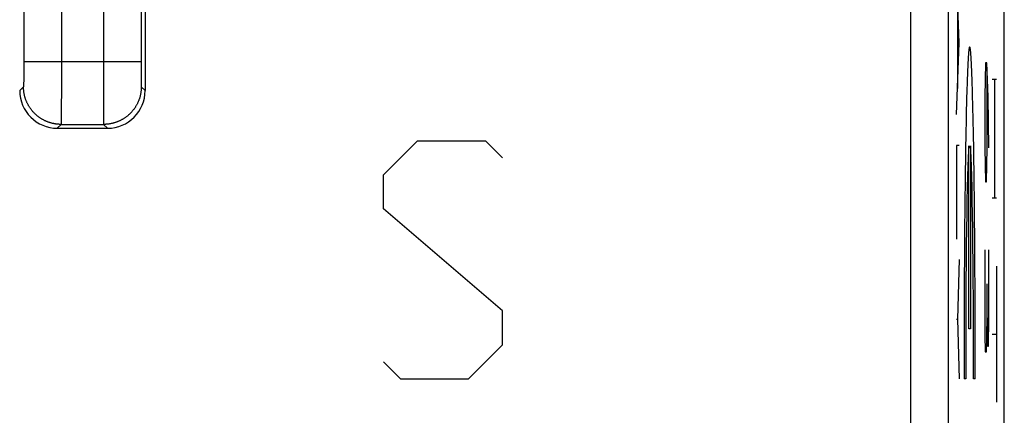
# Model space of a CAD drawing. Units: millimetres. Extents: x -68.8 to -1.5, y -2.5 to 46.5.
# Drawn here: x -9.3 to -1.5, y 5.7 to 8.9 of the extents above; entities that cross this region are included whole.
import ezdxf

# ---------------------------------------------------------------- set-up
doc = ezdxf.new("R2010")
doc.units = ezdxf.units.MM
doc.header["$LTSCALE"] = 16.335
for name, color, linetype in [('ASSI', 7, 'CONTINUOUS'), ('CURVE', 7, 'CONTINUOUS'), ('RACCORDO', 7, 'CONTINUOUS')]:
    doc.layers.add(name, color=color, linetype=linetype)

msp = doc.modelspace()

# ---------------------------------------------------------------- linework, layer by layer
at = {"layer": 'ASSI', "color": 7, "linetype": 'CONTINUOUS'}
for p, q in [((-1.4523, 4.3022), (-1.4523, 39.7028)), ((-9.27, 14.5671), (-9.27, 8.5331)), ((-8.3346, 14.5671), (-8.3346, 8.5331)), ((-8.3023, 9.1252), (-8.3023, 8.3025)), ((-8.9717, 8.0331), (-8.6329, 8.0331)), ((-9.0023, 8.0025), (-8.6023, 8.0025))]:
    msp.add_line(p, q, dxfattribs=at)
at = {"layer": 'ASSI', "color": 253, "linetype": 'CONTINUOUS'}
for p, q in [((-1.901, 14.7973), (-1.901, 4.7509)), ((-8.97, 14.5723), (-8.97, 8.5331)), ((-8.6346, 14.5723), (-8.6346, 8.5331)), ((-2.2009, 14.5025), (-2.2009, 4.7509)), ((-9.27, 8.4907), (-9.2701, 8.4803)), ((-9.2701, 8.4803), (-9.2701, 8.4726)), ((-8.3346, 8.5331), (-9.27, 8.5331)), ((-9.27, 8.5331), (-9.27, 8.5304)), ((-9.27, 8.5304), (-9.27, 8.5224)), ((-9.27, 8.5224), (-9.27, 8.5144)), ((-9.27, 8.5144), (-9.27, 8.5064)), ((-9.27, 8.5064), (-9.27, 8.4985)), ((-9.27, 8.4985), (-9.27, 8.4907)), ((-8.3346, 8.5331), (-8.3346, 8.5277)), ((-8.3346, 8.5277), (-8.3346, 8.5197)), ((-8.3346, 8.5197), (-8.3346, 8.5117)), ((-8.3346, 8.5117), (-8.3346, 8.5012)), ((-8.3346, 8.5012), (-8.3346, 8.4933)), ((-8.3346, 8.4933), (-8.3346, 8.4855)), ((-8.3346, 8.4855), (-8.3345, 8.4752)), ((-9.2704, 8.4051), (-9.2706, 8.3805)), ((-9.2702, 8.4359), (-9.2704, 8.4051)), ((-9.2701, 8.4625), (-9.2702, 8.4502)), ((-9.2702, 8.4502), (-9.2702, 8.4359)), ((-9.2701, 8.4726), (-9.2701, 8.4625)), ((-8.3345, 8.4752), (-8.3345, 8.4675)), ((-8.3345, 8.4675), (-8.3345, 8.4551)), ((-8.3345, 8.4551), (-8.3344, 8.443)), ((-8.3344, 8.443), (-8.3342, 8.4051)), ((-8.3342, 8.4051), (-8.3339, 8.3722)), ((-9.2717, 8.3331), (-9.3023, 8.3025)), ((-9.2713, 8.3399), (-9.2714, 8.338)), ((-9.2714, 8.338), (-9.2714, 8.3369)), ((-9.2712, 8.3421), (-9.2713, 8.3399)), ((-9.2711, 8.3456), (-9.2712, 8.3421)), ((-9.271, 8.3518), (-9.2711, 8.3456)), ((-9.2708, 8.3618), (-9.271, 8.3518)), ((-9.2706, 8.3805), (-9.2708, 8.3618)), ((-8.3339, 8.3722), (-8.3337, 8.3565)), ((-8.3337, 8.3565), (-8.3335, 8.3485)), ((-8.3335, 8.3485), (-8.3334, 8.3438)), ((-8.3334, 8.3438), (-8.3334, 8.3406)), ((-8.3334, 8.3406), (-8.3333, 8.3386)), ((-8.3333, 8.3386), (-8.3332, 8.3374)), ((-8.3332, 8.3374), (-8.3332, 8.3364)), ((-8.3332, 8.3364), (-8.3331, 8.3355)), ((-8.3329, 8.3331), (-8.3023, 8.3025)), ((-8.9703, 8.2615), (-8.9703, 8.2504)), ((-8.9702, 8.3078), (-8.9702, 8.296)), ((-8.6344, 8.2728), (-8.6343, 8.2615)), ((-8.9705, 8.174), (-8.9706, 8.1649)), ((-8.9706, 8.1649), (-8.9706, 8.1516)), ((-8.9704, 8.203), (-8.9705, 8.1931)), ((-8.9705, 8.1931), (-8.9705, 8.1834)), ((-8.9705, 8.1834), (-8.9705, 8.174)), ((-8.9704, 8.2341), (-8.9704, 8.2235)), ((-8.9704, 8.2235), (-8.9704, 8.2132)), ((-8.9704, 8.2132), (-8.9704, 8.203)), ((-8.6342, 8.2288), (-8.6342, 8.2183)), ((-8.6342, 8.2183), (-8.6342, 8.2081)), ((-8.6342, 8.2081), (-8.6342, 8.198)), ((-8.6342, 8.198), (-8.6341, 8.1882)), ((-8.6341, 8.1882), (-8.6341, 8.1787)), ((-8.6341, 8.1787), (-8.6341, 8.1694)), ((-8.6341, 8.1694), (-8.634, 8.1604)), ((-8.971, 8.0887), (-8.9712, 8.0621)), ((-8.9707, 8.127), (-8.971, 8.0887)), ((-8.9706, 8.1516), (-8.9707, 8.139)), ((-8.9707, 8.139), (-8.9707, 8.127)), ((-8.634, 8.1604), (-8.634, 8.1473)), ((-8.634, 8.1473), (-8.6339, 8.1349)), ((-8.6339, 8.1349), (-8.6338, 8.112)), ((-8.6338, 8.112), (-8.6337, 8.0982)), ((-8.6337, 8.0982), (-8.6334, 8.0578)), ((-8.9717, 8.0331), (-9.0023, 8.0025)), ((-8.9714, 8.0414), (-8.9715, 8.0381)), ((-8.9713, 8.0469), (-8.9714, 8.0414)), ((-8.9712, 8.0621), (-8.9713, 8.0469)), ((-8.6334, 8.0578), (-8.6332, 8.0454)), ((-8.6332, 8.0454), (-8.6332, 8.0402)), ((-8.6332, 8.0402), (-8.6331, 8.0372)), ((-8.6331, 8.0372), (-8.633, 8.0357)), ((-8.6329, 8.0331), (-8.6023, 8.0025))]:
    msp.add_line(p, q, dxfattribs=at)
for points in [[(-8.97, 8.5331), (-8.97, 8.5197), (-8.97, 8.513), (-8.97, 8.5064)], [(-8.97, 8.5064), (-8.97, 8.4931), (-8.97, 8.4864)], [(-8.97, 8.4864), (-8.97, 8.4731), (-8.97, 8.4665), (-8.97, 8.4599)], [(-8.6346, 8.5331), (-8.6346, 8.5264), (-8.6346, 8.5197), (-8.6346, 8.5064)], [(-8.6346, 8.5064), (-8.6346, 8.4997), (-8.6346, 8.4864)], [(-8.6346, 8.4864), (-8.6346, 8.4798), (-8.6346, 8.4731), (-8.6346, 8.4599)], [(-8.97, 8.4336), (-8.9701, 8.4206), (-8.9701, 8.4141)], [(-8.9701, 8.4141), (-8.9701, 8.4011), (-8.9701, 8.3947), (-8.9701, 8.3883)], [(-8.97, 8.4599), (-8.97, 8.4467), (-8.97, 8.4402), (-8.97, 8.4336)], [(-8.6346, 8.4599), (-8.6346, 8.4533), (-8.6346, 8.4467), (-8.6346, 8.4336)], [(-8.6346, 8.4336), (-8.6346, 8.4271), (-8.6346, 8.4141)], [(-8.6346, 8.4141), (-8.6346, 8.4076), (-8.6345, 8.4011), (-8.6345, 8.3883)], [(-9.2714, 8.3369), (-9.2714, 8.3359), (-9.2715, 8.3355), (-9.2715, 8.3351), (-9.2715, 8.3347), (-9.2715, 8.3344), (-9.2716, 8.3341), (-9.2716, 8.3339), (-9.2716, 8.3336), (-9.2716, 8.3335), (-9.2717, 8.3333), (-9.2717, 8.3332), (-9.2717, 8.3331), (-9.2717, 8.3331)], [(-8.9717, 8.0331), (-8.9764, 8.0331), (-8.981, 8.0332), (-8.9856, 8.0334), (-8.9902, 8.0337), (-8.9948, 8.034), (-8.9994, 8.0344), (-9.004, 8.0348), (-9.0086, 8.0354), (-9.0132, 8.036), (-9.0178, 8.0366), (-9.0223, 8.0374), (-9.0269, 8.0382), (-9.0314, 8.0391), (-9.0359, 8.04), (-9.0404, 8.0411), (-9.0449, 8.0422), (-9.0494, 8.0433), (-9.0538, 8.0445), (-9.0583, 8.0458), (-9.0627, 8.0472), (-9.0671, 8.0486), (-9.0714, 8.0501), (-9.0758, 8.0517), (-9.0801, 8.0533), (-9.0844, 8.0551), (-9.0887, 8.0568), (-9.0929, 8.0587), (-9.0971, 8.0606), (-9.1013, 8.0625), (-9.1054, 8.0645), (-9.1096, 8.0666), (-9.1137, 8.0688), (-9.1177, 8.071), (-9.1217, 8.0733), (-9.1257, 8.0756), (-9.1297, 8.078), (-9.1336, 8.0805), (-9.1374, 8.083), (-9.1413, 8.0856), (-9.1451, 8.0882), (-9.1488, 8.0909), (-9.1525, 8.0937), (-9.1562, 8.0965), (-9.1598, 8.0994), (-9.1634, 8.1023), (-9.1669, 8.1053), (-9.1704, 8.1083), (-9.1738, 8.1114), (-9.1772, 8.1145), (-9.1806, 8.1177), (-9.1839, 8.121), (-9.1871, 8.1242), (-9.1903, 8.1276), (-9.1934, 8.131), (-9.1965, 8.1344), (-9.1995, 8.1379), (-9.2025, 8.1414), (-9.2054, 8.145), (-9.2083, 8.1486), (-9.2111, 8.1523), (-9.2139, 8.156), (-9.2166, 8.1598), (-9.2192, 8.1635), (-9.2218, 8.1674), (-9.2243, 8.1712), (-9.2268, 8.1752), (-9.2292, 8.1791), (-9.2315, 8.1831), (-9.2338, 8.1871), (-9.236, 8.1912), (-9.2382, 8.1952), (-9.2403, 8.1994), (-9.2423, 8.2035), (-9.2443, 8.2077), (-9.2462, 8.2119), (-9.248, 8.2161), (-9.2498, 8.2204), (-9.2515, 8.2247), (-9.2531, 8.229), (-9.2547, 8.2334), (-9.2562, 8.2377), (-9.2576, 8.2421), (-9.259, 8.2465), (-9.2603, 8.251), (-9.2615, 8.2554), (-9.2627, 8.2599), (-9.2638, 8.2644), (-9.2648, 8.2689), (-9.2657, 8.2734), (-9.2666, 8.278), (-9.2674, 8.2825), (-9.2682, 8.2871), (-9.2688, 8.2916), (-9.2695, 8.2962), (-9.27, 8.3008), (-9.2704, 8.3054), (-9.2708, 8.31), (-9.2712, 8.3146), (-9.2714, 8.3192), (-9.2716, 8.3238), (-9.2717, 8.3285), (-9.2717, 8.3331)], [(-8.9701, 8.3505), (-8.9701, 8.3381), (-8.9702, 8.332), (-8.9702, 8.3259)], [(-8.9702, 8.3259), (-8.9702, 8.3138), (-8.9702, 8.3078)], [(-8.9701, 8.3883), (-8.9701, 8.3756), (-8.9701, 8.3693)], [(-8.9701, 8.3693), (-8.9701, 8.3567), (-8.9701, 8.3505)], [(-8.6345, 8.3883), (-8.6345, 8.3819), (-8.6345, 8.3693)], [(-8.6345, 8.3693), (-8.6345, 8.363), (-8.6345, 8.3567), (-8.6345, 8.3443)], [(-8.6345, 8.3443), (-8.6345, 8.3381), (-8.6345, 8.3259)], [(-8.6345, 8.3259), (-8.6344, 8.3198), (-8.6344, 8.3078)], [(-8.3329, 8.3331), (-8.3329, 8.3285), (-8.333, 8.3238), (-8.3332, 8.3192), (-8.3335, 8.3146), (-8.3338, 8.31), (-8.3342, 8.3054), (-8.3346, 8.3008), (-8.3352, 8.2962), (-8.3358, 8.2916), (-8.3364, 8.2871), (-8.3372, 8.2825), (-8.338, 8.278), (-8.3389, 8.2734), (-8.3398, 8.2689), (-8.3409, 8.2644), (-8.342, 8.2599), (-8.3431, 8.2554), (-8.3443, 8.251), (-8.3456, 8.2465), (-8.347, 8.2421), (-8.3484, 8.2377), (-8.3499, 8.2334), (-8.3515, 8.229), (-8.3532, 8.2247), (-8.3549, 8.2204), (-8.3566, 8.2161), (-8.3585, 8.2119), (-8.3604, 8.2077), (-8.3623, 8.2035), (-8.3643, 8.1994), (-8.3664, 8.1952), (-8.3686, 8.1912), (-8.3708, 8.1871), (-8.3731, 8.1831), (-8.3754, 8.1791), (-8.3778, 8.1752), (-8.3803, 8.1712), (-8.3828, 8.1674), (-8.3854, 8.1635), (-8.388, 8.1598), (-8.3907, 8.156), (-8.3935, 8.1523), (-8.3963, 8.1486), (-8.3992, 8.145), (-8.4021, 8.1414), (-8.4051, 8.1379), (-8.4081, 8.1344), (-8.4112, 8.131), (-8.4143, 8.1276), (-8.4175, 8.1242), (-8.4208, 8.121), (-8.4241, 8.1177), (-8.4274, 8.1145), (-8.4308, 8.1114), (-8.4342, 8.1083), (-8.4377, 8.1053), (-8.4412, 8.1023), (-8.4448, 8.0994), (-8.4484, 8.0965), (-8.4521, 8.0937), (-8.4558, 8.0909), (-8.4596, 8.0882), (-8.4634, 8.0856), (-8.4672, 8.083), (-8.4711, 8.0805), (-8.475, 8.078), (-8.4789, 8.0756), (-8.4829, 8.0733), (-8.4869, 8.071), (-8.491, 8.0688), (-8.495, 8.0666), (-8.4992, 8.0645), (-8.5033, 8.0625), (-8.5075, 8.0606), (-8.5117, 8.0587), (-8.516, 8.0568), (-8.5202, 8.0551), (-8.5245, 8.0533), (-8.5288, 8.0517), (-8.5332, 8.0501), (-8.5375, 8.0486), (-8.5419, 8.0472), (-8.5464, 8.0458), (-8.5508, 8.0445), (-8.5552, 8.0433), (-8.5597, 8.0422), (-8.5642, 8.0411), (-8.5687, 8.04), (-8.5732, 8.0391), (-8.5778, 8.0382), (-8.5823, 8.0374), (-8.5869, 8.0366), (-8.5914, 8.036), (-8.596, 8.0354), (-8.6006, 8.0348), (-8.6052, 8.0344), (-8.6098, 8.034), (-8.6144, 8.0337), (-8.619, 8.0334), (-8.6236, 8.0332), (-8.6283, 8.0331), (-8.6329, 8.0331)], [(-8.3331, 8.3355), (-8.3331, 8.3351), (-8.3331, 8.3347), (-8.3331, 8.3344), (-8.3331, 8.3341), (-8.333, 8.3339), (-8.333, 8.3336), (-8.333, 8.3335), (-8.333, 8.3333), (-8.3329, 8.3332), (-8.3329, 8.3331), (-8.3329, 8.3331)], [(-8.9703, 8.2504), (-8.9703, 8.2395), (-8.9704, 8.2341)], [(-8.9702, 8.296), (-8.9702, 8.2843), (-8.9703, 8.2786)], [(-8.9703, 8.2786), (-8.9703, 8.2672), (-8.9703, 8.2615)], [(-8.6344, 8.3078), (-8.6344, 8.3019), (-8.6344, 8.2901)], [(-8.6344, 8.2901), (-8.6344, 8.2843), (-8.6344, 8.2728)], [(-8.6343, 8.2615), (-8.6343, 8.2559), (-8.6343, 8.2449)], [(-8.6343, 8.2449), (-8.6343, 8.2395), (-8.6342, 8.2288)], [(-8.9715, 8.0381), (-8.9716, 8.0364), (-8.9716, 8.0357), (-8.9716, 8.035), (-8.9716, 8.0345), (-8.9716, 8.034), (-8.9717, 8.0337), (-8.9717, 8.0334), (-8.9717, 8.0332), (-8.9717, 8.0331)], [(-8.633, 8.0357), (-8.633, 8.035), (-8.633, 8.0345), (-8.633, 8.034), (-8.6329, 8.0337), (-8.6329, 8.0334), (-8.6329, 8.0332), (-8.6329, 8.0331)]]:
    msp.add_lwpolyline(points, dxfattribs=at)
at = {"layer": 'ASSI', "color": 7, "linetype": 'CONTINUOUS'}
for centre, major_axis, start_param, end_param in [((-9.0023, 8.3025), (0.2121, 0.2121), -3.926953, -2.356233), ((-8.6023, 8.3025), (0.2121, -0.2121), -0.78536, 0.78536)]:
    msp.add_ellipse(centre, major_axis=major_axis, ratio=0.999924, start_param=start_param, end_param=end_param, dxfattribs=at)
at = {"layer": 'CURVE', "color": 253, "linetype": 'CONTINUOUS'}
for p, q in [((-1.8116, 8.6829), (-1.8343, 9.2532)), ((-1.826, 9.0462), (-1.826, 8.3196)), ((-1.8343, 8.1126), (-1.8116, 8.6829)), ((-1.6029, 8.5239), (-1.6076, 8.2525)), ((-1.5911, 8.5239), (-1.6029, 8.5239)), ((-1.5816, 8.2525), (-1.5911, 8.5239)), ((-1.5887, 7.8454), (-1.5887, 8.4335)), ((-1.5483, 8.3954), (-1.5151, 8.3954)), ((-1.5293, 8.3954), (-1.5293, 7.4454)), ((-1.6076, 8.2525), (-1.6076, 7.8454)), ((-1.5745, 7.8454), (-1.5816, 8.2525)), ((-6.4023, 7.6311), (-6.1309, 7.9025)), ((-6.1309, 7.9025), (-5.588, 7.9025)), ((-5.588, 7.9025), (-5.4523, 7.7668)), ((-1.8116, 7.8636), (-1.8343, 7.8636)), ((-1.8343, 7.8636), (-1.8343, 7.1167)), ((-1.7353, 6.4025), (-1.7353, 7.863)), ((-1.7222, 7.863), (-1.7222, 6.4025)), ((-1.6076, 7.8454), (-1.6029, 7.5739)), ((-1.5934, 7.5739), (-1.5887, 7.8454)), ((-6.4023, 7.3596), (-6.4023, 7.6311)), ((-1.6029, 7.5739), (-1.5934, 7.5739)), ((-1.5151, 7.4454), (-1.5483, 7.4454)), ((-5.4523, 6.5454), (-6.4023, 7.3596)), ((-1.6076, 7.0311), (-1.6076, 6.3525)), ((-1.5745, 6.4882), (-1.5745, 7.0311)), ((-1.8116, 6.9546), (-1.8255, 6.4789)), ((-1.5151, 6.9025), (-1.5151, 5.8168)), ((-1.5887, 6.4882), (-1.5887, 6.7596)), ((-5.4523, 6.2739), (-5.4523, 6.5454)), ((-1.8343, 6.4789), (-1.8255, 6.4789)), ((-1.8255, 6.4789), (-1.8116, 6.0032)), ((-1.5934, 6.2168), (-1.5887, 6.4882)), ((-1.5887, 6.4882), (-1.5863, 6.262)), ((-1.5792, 6.262), (-1.5745, 6.4882)), ((-1.7222, 6.4025), (-1.7353, 6.4025)), ((-1.5483, 6.3596), (-1.5151, 6.3596)), ((-1.6076, 6.3525), (-1.6053, 6.2168)), ((-5.7237, 6.0025), (-5.4523, 6.2739)), ((-1.6053, 6.2168), (-1.5934, 6.2168)), ((-1.5863, 6.262), (-1.5792, 6.262)), ((-6.4023, 6.1382), (-6.2666, 6.0025)), ((-6.2666, 6.0025), (-5.7237, 6.0025)), ((-1.7601, 6.0025), (-1.7732, 6.0025)), ((-1.6843, 6.0025), (-1.6974, 6.0025))]:
    msp.add_line(p, q, dxfattribs=at)
for major_axis, start_param, end_param in [((0, 2.55), -1.610023, 1.610022), ((0, 1.8), 0.209871, 1.626382), ((0, 1.8), -1.626381, -0.20987)]:
    msp.add_ellipse((-1.7287, 6.1025), major_axis=major_axis, ratio=0.01745, start_param=start_param, end_param=end_param, dxfattribs=at)
at = {"layer": 'RACCORDO', "color": 7, "linetype": 'CONTINUOUS'}
for p, q in [((-1.4523, 4.3022), (-1.4523, 39.7028)), ((-8.3023, 9.1252), (-8.3023, 8.3025)), ((-9.0023, 8.0025), (-8.6023, 8.0025))]:
    msp.add_line(p, q, dxfattribs=at)
at = {"layer": 'RACCORDO', "color": 253, "linetype": 'CONTINUOUS'}
for p, q in [((-1.901, 14.7973), (-1.901, 4.7509)), ((-9.27, 14.5671), (-9.27, 8.5304)), ((-8.97, 14.5723), (-8.97, 8.5331)), ((-8.6346, 14.5723), (-8.6346, 8.5331)), ((-8.3346, 14.5671), (-8.3346, 8.5331)), ((-2.2009, 14.5025), (-2.2009, 4.7509)), ((-9.27, 8.4907), (-9.2701, 8.4803)), ((-9.2701, 8.4803), (-9.2701, 8.4726)), ((-8.3346, 8.5331), (-9.27, 8.5331)), ((-9.27, 8.5304), (-9.27, 8.5224)), ((-9.27, 8.5224), (-9.27, 8.5144)), ((-9.27, 8.5144), (-9.27, 8.5064)), ((-9.27, 8.5064), (-9.27, 8.4985)), ((-9.27, 8.4985), (-9.27, 8.4907)), ((-8.3346, 8.5331), (-8.3346, 8.5277)), ((-8.3346, 8.5277), (-8.3346, 8.5197)), ((-8.3346, 8.5197), (-8.3346, 8.5117)), ((-8.3346, 8.5117), (-8.3346, 8.5012)), ((-8.3346, 8.5012), (-8.3346, 8.4933)), ((-8.3346, 8.4933), (-8.3346, 8.4855)), ((-8.3346, 8.4855), (-8.3345, 8.4752)), ((-9.2704, 8.4051), (-9.2706, 8.3805)), ((-9.2702, 8.4359), (-9.2704, 8.4051)), ((-9.2701, 8.4625), (-9.2702, 8.4502)), ((-9.2702, 8.4502), (-9.2702, 8.4359)), ((-9.2701, 8.4726), (-9.2701, 8.4625)), ((-8.3345, 8.4752), (-8.3345, 8.4675)), ((-8.3345, 8.4675), (-8.3345, 8.4551)), ((-8.3345, 8.4551), (-8.3344, 8.443)), ((-8.3344, 8.443), (-8.3342, 8.4051)), ((-8.3342, 8.4051), (-8.3339, 8.3722)), ((-9.2717, 8.3331), (-9.3023, 8.3025)), ((-9.2713, 8.3399), (-9.2714, 8.338)), ((-9.2714, 8.338), (-9.2714, 8.3369)), ((-9.2712, 8.3421), (-9.2713, 8.3399)), ((-9.2711, 8.3456), (-9.2712, 8.3421)), ((-9.271, 8.3518), (-9.2711, 8.3456)), ((-9.2708, 8.3618), (-9.271, 8.3518)), ((-9.2706, 8.3805), (-9.2708, 8.3618)), ((-8.3339, 8.3722), (-8.3337, 8.3565)), ((-8.3337, 8.3565), (-8.3335, 8.3485)), ((-8.3335, 8.3485), (-8.3334, 8.3438)), ((-8.3334, 8.3438), (-8.3334, 8.3406)), ((-8.3334, 8.3406), (-8.3333, 8.3386)), ((-8.3333, 8.3386), (-8.3332, 8.3374)), ((-8.3332, 8.3374), (-8.3332, 8.3364)), ((-8.3332, 8.3364), (-8.3331, 8.3355)), ((-8.3329, 8.3331), (-8.3023, 8.3025)), ((-8.9703, 8.2615), (-8.9703, 8.2504)), ((-8.9702, 8.3078), (-8.9702, 8.296)), ((-8.6344, 8.2728), (-8.6343, 8.2615)), ((-8.9705, 8.174), (-8.9706, 8.1649)), ((-8.9706, 8.1649), (-8.9706, 8.1516)), ((-8.9704, 8.203), (-8.9705, 8.1931)), ((-8.9705, 8.1931), (-8.9705, 8.1834)), ((-8.9705, 8.1834), (-8.9705, 8.174)), ((-8.9704, 8.2341), (-8.9704, 8.2235)), ((-8.9704, 8.2235), (-8.9704, 8.2132)), ((-8.9704, 8.2132), (-8.9704, 8.203)), ((-8.6342, 8.2288), (-8.6342, 8.2183)), ((-8.6342, 8.2183), (-8.6342, 8.2081)), ((-8.6342, 8.2081), (-8.6342, 8.198)), ((-8.6342, 8.198), (-8.6341, 8.1882)), ((-8.6341, 8.1882), (-8.6341, 8.1787)), ((-8.6341, 8.1787), (-8.6341, 8.1694)), ((-8.6341, 8.1694), (-8.634, 8.1604)), ((-8.971, 8.0887), (-8.9712, 8.0621)), ((-8.9707, 8.127), (-8.971, 8.0887)), ((-8.9706, 8.1516), (-8.9707, 8.139)), ((-8.9707, 8.139), (-8.9707, 8.127)), ((-8.634, 8.1604), (-8.634, 8.1473)), ((-8.634, 8.1473), (-8.6339, 8.1349)), ((-8.6339, 8.1349), (-8.6338, 8.112)), ((-8.6338, 8.112), (-8.6337, 8.0982)), ((-8.6337, 8.0982), (-8.6334, 8.0578)), ((-8.9717, 8.0331), (-9.0023, 8.0025)), ((-8.9717, 8.0331), (-8.6329, 8.0331)), ((-8.9714, 8.0414), (-8.9715, 8.0381)), ((-8.9713, 8.0469), (-8.9714, 8.0414)), ((-8.9712, 8.0621), (-8.9713, 8.0469)), ((-8.6334, 8.0578), (-8.6332, 8.0454)), ((-8.6332, 8.0454), (-8.6332, 8.0402)), ((-8.6332, 8.0402), (-8.6331, 8.0372)), ((-8.6331, 8.0372), (-8.633, 8.0357)), ((-8.6329, 8.0331), (-8.6023, 8.0025))]:
    msp.add_line(p, q, dxfattribs=at)
for points in [[(-8.97, 8.5331), (-8.97, 8.5197), (-8.97, 8.513), (-8.97, 8.5064)], [(-8.97, 8.5064), (-8.97, 8.4931), (-8.97, 8.4864)], [(-8.97, 8.4864), (-8.97, 8.4731), (-8.97, 8.4665), (-8.97, 8.4599)], [(-8.6346, 8.5331), (-8.6346, 8.5264), (-8.6346, 8.5197), (-8.6346, 8.5064)], [(-8.6346, 8.5064), (-8.6346, 8.4997), (-8.6346, 8.4864)], [(-8.6346, 8.4864), (-8.6346, 8.4798), (-8.6346, 8.4731), (-8.6346, 8.4599)], [(-8.97, 8.4336), (-8.9701, 8.4206), (-8.9701, 8.4141)], [(-8.9701, 8.4141), (-8.9701, 8.4011), (-8.9701, 8.3947), (-8.9701, 8.3883)], [(-8.97, 8.4599), (-8.97, 8.4467), (-8.97, 8.4402), (-8.97, 8.4336)], [(-8.6346, 8.4599), (-8.6346, 8.4533), (-8.6346, 8.4467), (-8.6346, 8.4336)], [(-8.6346, 8.4336), (-8.6346, 8.4271), (-8.6346, 8.4141)], [(-8.6346, 8.4141), (-8.6346, 8.4076), (-8.6345, 8.4011), (-8.6345, 8.3883)], [(-9.2714, 8.3369), (-9.2714, 8.3359), (-9.2715, 8.3355), (-9.2715, 8.3351), (-9.2715, 8.3347), (-9.2715, 8.3344), (-9.2716, 8.3341), (-9.2716, 8.3339), (-9.2716, 8.3336), (-9.2716, 8.3335), (-9.2717, 8.3333), (-9.2717, 8.3332), (-9.2717, 8.3331), (-9.2717, 8.3331)], [(-8.9717, 8.0331), (-8.9764, 8.0331), (-8.981, 8.0332), (-8.9856, 8.0334), (-8.9902, 8.0337), (-8.9948, 8.034), (-8.9994, 8.0344), (-9.004, 8.0348), (-9.0086, 8.0354), (-9.0132, 8.036), (-9.0178, 8.0366), (-9.0223, 8.0374), (-9.0269, 8.0382), (-9.0314, 8.0391), (-9.0359, 8.04), (-9.0404, 8.0411), (-9.0449, 8.0422), (-9.0494, 8.0433), (-9.0538, 8.0445), (-9.0583, 8.0458), (-9.0627, 8.0472), (-9.0671, 8.0486), (-9.0714, 8.0501), (-9.0758, 8.0517), (-9.0801, 8.0533), (-9.0844, 8.0551), (-9.0887, 8.0568), (-9.0929, 8.0587), (-9.0971, 8.0606), (-9.1013, 8.0625), (-9.1054, 8.0645), (-9.1096, 8.0666), (-9.1137, 8.0688), (-9.1177, 8.071), (-9.1217, 8.0733), (-9.1257, 8.0756), (-9.1297, 8.078), (-9.1336, 8.0805), (-9.1374, 8.083), (-9.1413, 8.0856), (-9.1451, 8.0882), (-9.1488, 8.0909), (-9.1525, 8.0937), (-9.1562, 8.0965), (-9.1598, 8.0994), (-9.1634, 8.1023), (-9.1669, 8.1053), (-9.1704, 8.1083), (-9.1738, 8.1114), (-9.1772, 8.1145), (-9.1806, 8.1177), (-9.1839, 8.121), (-9.1871, 8.1242), (-9.1903, 8.1276), (-9.1934, 8.131), (-9.1965, 8.1344), (-9.1995, 8.1379), (-9.2025, 8.1414), (-9.2054, 8.145), (-9.2083, 8.1486), (-9.2111, 8.1523), (-9.2139, 8.156), (-9.2166, 8.1598), (-9.2192, 8.1635), (-9.2218, 8.1674), (-9.2243, 8.1712), (-9.2268, 8.1752), (-9.2292, 8.1791), (-9.2315, 8.1831), (-9.2338, 8.1871), (-9.236, 8.1912), (-9.2382, 8.1952), (-9.2403, 8.1994), (-9.2423, 8.2035), (-9.2443, 8.2077), (-9.2462, 8.2119), (-9.248, 8.2161), (-9.2498, 8.2204), (-9.2515, 8.2247), (-9.2531, 8.229), (-9.2547, 8.2334), (-9.2562, 8.2377), (-9.2576, 8.2421), (-9.259, 8.2465), (-9.2603, 8.251), (-9.2615, 8.2554), (-9.2627, 8.2599), (-9.2638, 8.2644), (-9.2648, 8.2689), (-9.2657, 8.2734), (-9.2666, 8.278), (-9.2674, 8.2825), (-9.2682, 8.2871), (-9.2688, 8.2916), (-9.2695, 8.2962), (-9.27, 8.3008), (-9.2704, 8.3054), (-9.2708, 8.31), (-9.2712, 8.3146), (-9.2714, 8.3192), (-9.2716, 8.3238), (-9.2717, 8.3285), (-9.2717, 8.3331)], [(-8.9701, 8.3505), (-8.9701, 8.3381), (-8.9702, 8.332), (-8.9702, 8.3259)], [(-8.9702, 8.3259), (-8.9702, 8.3138), (-8.9702, 8.3078)], [(-8.9701, 8.3883), (-8.9701, 8.3756), (-8.9701, 8.3693)], [(-8.9701, 8.3693), (-8.9701, 8.3567), (-8.9701, 8.3505)], [(-8.6345, 8.3883), (-8.6345, 8.3819), (-8.6345, 8.3693)], [(-8.6345, 8.3693), (-8.6345, 8.363), (-8.6345, 8.3567), (-8.6345, 8.3443)], [(-8.6345, 8.3443), (-8.6345, 8.3381), (-8.6345, 8.3259)], [(-8.6345, 8.3259), (-8.6344, 8.3198), (-8.6344, 8.3078)], [(-8.3329, 8.3331), (-8.3329, 8.3285), (-8.333, 8.3238), (-8.3332, 8.3192), (-8.3335, 8.3146), (-8.3338, 8.31), (-8.3342, 8.3054), (-8.3346, 8.3008), (-8.3352, 8.2962), (-8.3358, 8.2916), (-8.3364, 8.2871), (-8.3372, 8.2825), (-8.338, 8.278), (-8.3389, 8.2734), (-8.3398, 8.2689), (-8.3409, 8.2644), (-8.342, 8.2599), (-8.3431, 8.2554), (-8.3443, 8.251), (-8.3456, 8.2465), (-8.347, 8.2421), (-8.3484, 8.2377), (-8.3499, 8.2334), (-8.3515, 8.229), (-8.3532, 8.2247), (-8.3549, 8.2204), (-8.3566, 8.2161), (-8.3585, 8.2119), (-8.3604, 8.2077), (-8.3623, 8.2035), (-8.3643, 8.1994), (-8.3664, 8.1952), (-8.3686, 8.1912), (-8.3708, 8.1871), (-8.3731, 8.1831), (-8.3754, 8.1791), (-8.3778, 8.1752), (-8.3803, 8.1712), (-8.3828, 8.1674), (-8.3854, 8.1635), (-8.388, 8.1598), (-8.3907, 8.156), (-8.3935, 8.1523), (-8.3963, 8.1486), (-8.3992, 8.145), (-8.4021, 8.1414), (-8.4051, 8.1379), (-8.4081, 8.1344), (-8.4112, 8.131), (-8.4143, 8.1276), (-8.4175, 8.1242), (-8.4208, 8.121), (-8.4241, 8.1177), (-8.4274, 8.1145), (-8.4308, 8.1114), (-8.4342, 8.1083), (-8.4377, 8.1053), (-8.4412, 8.1023), (-8.4448, 8.0994), (-8.4484, 8.0965), (-8.4521, 8.0937), (-8.4558, 8.0909), (-8.4596, 8.0882), (-8.4634, 8.0856), (-8.4672, 8.083), (-8.4711, 8.0805), (-8.475, 8.078), (-8.4789, 8.0756), (-8.4829, 8.0733), (-8.4869, 8.071), (-8.491, 8.0688), (-8.495, 8.0666), (-8.4992, 8.0645), (-8.5033, 8.0625), (-8.5075, 8.0606), (-8.5117, 8.0587), (-8.516, 8.0568), (-8.5202, 8.0551), (-8.5245, 8.0533), (-8.5288, 8.0517), (-8.5332, 8.0501), (-8.5375, 8.0486), (-8.5419, 8.0472), (-8.5464, 8.0458), (-8.5508, 8.0445), (-8.5552, 8.0433), (-8.5597, 8.0422), (-8.5642, 8.0411), (-8.5687, 8.04), (-8.5732, 8.0391), (-8.5778, 8.0382), (-8.5823, 8.0374), (-8.5869, 8.0366), (-8.5914, 8.036), (-8.596, 8.0354), (-8.6006, 8.0348), (-8.6052, 8.0344), (-8.6098, 8.034), (-8.6144, 8.0337), (-8.619, 8.0334), (-8.6236, 8.0332), (-8.6283, 8.0331), (-8.6329, 8.0331)], [(-8.3331, 8.3355), (-8.3331, 8.3351), (-8.3331, 8.3347), (-8.3331, 8.3344), (-8.3331, 8.3341), (-8.333, 8.3339), (-8.333, 8.3336), (-8.333, 8.3335), (-8.333, 8.3333), (-8.3329, 8.3332), (-8.3329, 8.3331), (-8.3329, 8.3331)], [(-8.9703, 8.2504), (-8.9703, 8.2395), (-8.9704, 8.2341)], [(-8.9702, 8.296), (-8.9702, 8.2843), (-8.9703, 8.2786)], [(-8.9703, 8.2786), (-8.9703, 8.2672), (-8.9703, 8.2615)], [(-8.6344, 8.3078), (-8.6344, 8.3019), (-8.6344, 8.2901)], [(-8.6344, 8.2901), (-8.6344, 8.2843), (-8.6344, 8.2728)], [(-8.6343, 8.2615), (-8.6343, 8.2559), (-8.6343, 8.2449)], [(-8.6343, 8.2449), (-8.6343, 8.2395), (-8.6342, 8.2288)], [(-8.9715, 8.0381), (-8.9716, 8.0364), (-8.9716, 8.0357), (-8.9716, 8.035), (-8.9716, 8.0345), (-8.9716, 8.034), (-8.9717, 8.0337), (-8.9717, 8.0334), (-8.9717, 8.0332), (-8.9717, 8.0331)], [(-8.633, 8.0357), (-8.633, 8.035), (-8.633, 8.0345), (-8.633, 8.034), (-8.6329, 8.0337), (-8.6329, 8.0334), (-8.6329, 8.0332), (-8.6329, 8.0331)]]:
    msp.add_lwpolyline(points, dxfattribs=at)
at = {"layer": 'RACCORDO', "color": 7, "linetype": 'CONTINUOUS'}
for centre, major_axis, start_param, end_param in [((-9.0023, 8.3025), (0.2121, 0.2121), -3.926953, -2.356233), ((-8.6023, 8.3025), (0.2121, -0.2121), -0.78536, 0.78536)]:
    msp.add_ellipse(centre, major_axis=major_axis, ratio=0.999924, start_param=start_param, end_param=end_param, dxfattribs=at)

doc.saveas('drawing.dxf')
